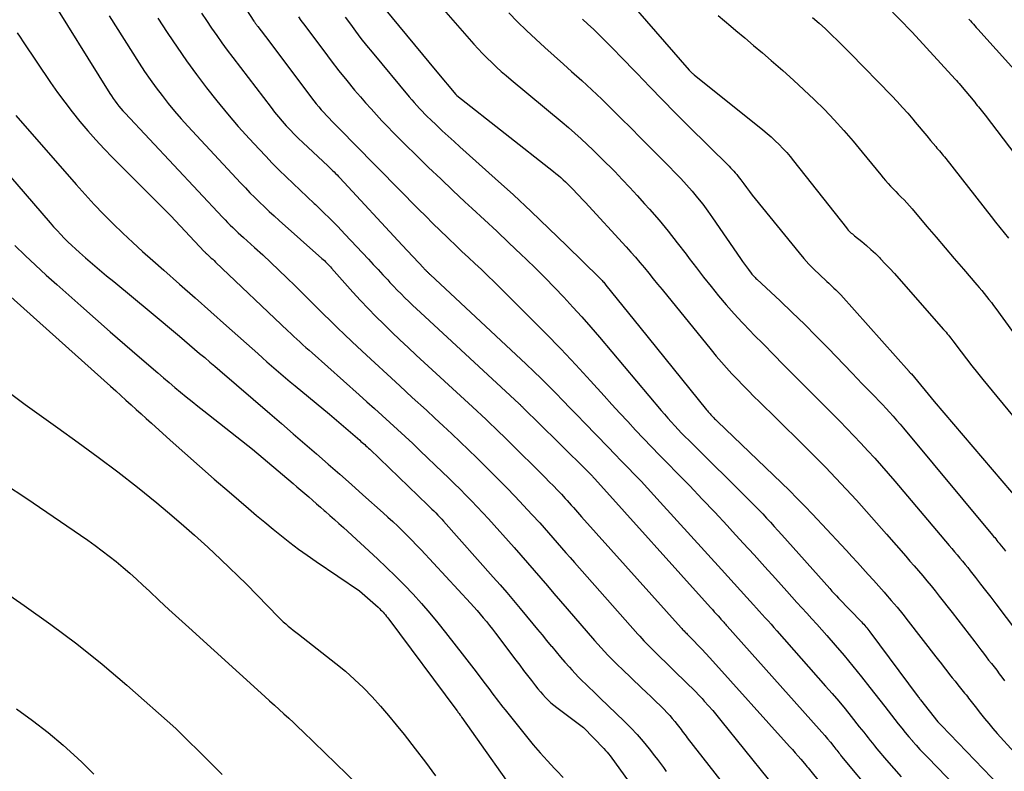
# Model space of a CAD drawing. Units: inches. Extents: x 2609451 to 2612443, y 1504518 to 1507384.
# Drawn here: x 2609578 to 2609698, y 1505501 to 1505593 of the extents above; entities that cross this region are included whole.
import ezdxf

# ---------------------------------------------------------------- set-up
doc = ezdxf.new("R2010")
doc.units = ezdxf.units.IN
doc.header["$MEASUREMENT"] = 0
doc.layers.add('Tile_2735_03_NW_contour_2ft', color=254, linetype='Continuous')

msp = doc.modelspace()

# ---------------------------------------------------------------- linework, layer by layer
at = {"layer": 'Tile_2735_03_NW_contour_2ft'}
for points in [[(2609597.03, 1505607.86, 8066), (2609606.9, 1505592.61, 8066), (2609606.96, 1505592.53, 8066), (2609607.01, 1505592.44, 8066), (2609607.07, 1505592.36, 8066), (2609607.12, 1505592.28, 8066), (2609607.18, 1505592.2, 8066), (2609607.24, 1505592.11, 8066), (2609607.3, 1505592.03, 8066), (2609607.36, 1505591.95, 8066), (2609608.7, 1505590.19, 8066), (2609613.91, 1505583.28, 8066), (2609614.19, 1505582.91, 8066), (2609614.49, 1505582.54, 8066), (2609614.79, 1505582.17, 8066), (2609615.1, 1505581.82, 8066), (2609615.41, 1505581.47, 8066), (2609615.73, 1505581.12, 8066), (2609616.05, 1505580.78, 8066), (2609616.38, 1505580.44, 8066), (2609617.84, 1505578.96, 8066), (2609618.91, 1505577.88, 8066), (2609619.97, 1505576.81, 8066), (2609621.03, 1505575.73, 8066), (2609622.09, 1505574.65, 8066), (2609626.96, 1505569.71, 8066), (2609627.83, 1505568.84, 8066), (2609628.7, 1505567.97, 8066), (2609629.58, 1505567.11, 8066), (2609630.46, 1505566.25, 8066), (2609630.68, 1505566.04, 8066), (2609631.46, 1505565.3, 8066), (2609632.24, 1505564.55, 8066), (2609633.03, 1505563.81, 8066), (2609633.82, 1505563.08, 8066), (2609634.6, 1505562.34, 8066), (2609635.39, 1505561.59, 8066), (2609636.16, 1505560.84, 8066), (2609636.93, 1505560.09, 8066), (2609640.56, 1505556.48, 8066), (2609642.43, 1505554.59, 8066), (2609644.28, 1505552.68, 8066), (2609646.09, 1505550.75, 8066), (2609647.89, 1505548.79, 8066), (2609649.56, 1505546.94, 8066), (2609650.51, 1505545.9, 8066), (2609651.47, 1505544.86, 8066), (2609652.43, 1505543.82, 8066), (2609653.39, 1505542.79, 8066), (2609654.36, 1505541.76, 8066), (2609655.34, 1505540.74, 8066), (2609656.32, 1505539.72, 8066), (2609657.31, 1505538.71, 8066), (2609658.43, 1505537.57, 8066), (2609659.98, 1505535.99, 8066), (2609661.51, 1505534.39, 8066), (2609663.03, 1505532.78, 8066), (2609664.53, 1505531.16, 8066), (2609665.2, 1505530.43, 8066), (2609666.51, 1505529, 8066), (2609667.82, 1505527.57, 8066), (2609669.12, 1505526.13, 8066), (2609670.42, 1505524.69, 8066), (2609671.79, 1505523.15, 8066), (2609672.4, 1505522.48, 8066), (2609673.01, 1505521.8, 8066), (2609673.63, 1505521.13, 8066), (2609674.25, 1505520.47, 8066), (2609674.86, 1505519.8, 8066), (2609675.47, 1505519.13, 8066), (2609676.08, 1505518.45, 8066), (2609676.68, 1505517.77, 8066), (2609677.69, 1505516.6, 8066), (2609678.78, 1505515.33, 8066), (2609679.85, 1505514.04, 8066), (2609680.91, 1505512.74, 8066), (2609681.94, 1505511.42, 8066), (2609683.74, 1505509.1, 8066), (2609684.15, 1505508.57, 8066), (2609684.56, 1505508.04, 8066), (2609684.98, 1505507.51, 8066), (2609685.39, 1505506.98, 8066), (2609685.8, 1505506.46, 8066), (2609686.23, 1505505.94, 8066), (2609686.66, 1505505.43, 8066), (2609687.1, 1505504.92, 8066), (2609687.11, 1505504.9, 8066), (2609687.57, 1505504.4, 8066), (2609688.03, 1505503.89, 8066), (2609688.5, 1505503.39, 8066), (2609688.97, 1505502.9, 8066), (2609694.68, 1505497.02, 8066)], [(2609581.51, 1505596.41, 8074), (2609589.35, 1505583.81, 8074), (2609589.55, 1505583.49, 8074), (2609589.76, 1505583.17, 8074), (2609589.99, 1505582.86, 8074), (2609590.22, 1505582.56, 8074), (2609590.45, 1505582.26, 8074), (2609590.69, 1505581.96, 8074), (2609590.95, 1505581.68, 8074), (2609591.2, 1505581.39, 8074), (2609603.07, 1505568.72, 8074), (2609603.38, 1505568.4, 8074), (2609603.69, 1505568.07, 8074), (2609604, 1505567.76, 8074), (2609604.32, 1505567.45, 8074), (2609604.65, 1505567.14, 8074), (2609604.97, 1505566.83, 8074), (2609605.3, 1505566.53, 8074), (2609605.63, 1505566.23, 8074), (2609606.98, 1505565.02, 8074), (2609607.98, 1505564.12, 8074), (2609608.97, 1505563.2, 8074), (2609609.95, 1505562.27, 8074), (2609610.92, 1505561.34, 8074), (2609611.92, 1505560.37, 8074), (2609612.78, 1505559.52, 8074), (2609613.64, 1505558.67, 8074), (2609614.5, 1505557.81, 8074), (2609615.35, 1505556.96, 8074), (2609616.21, 1505556.1, 8074), (2609617.07, 1505555.25, 8074), (2609617.94, 1505554.42, 8074), (2609618.82, 1505553.59, 8074), (2609620.09, 1505552.41, 8074), (2609621.61, 1505550.99, 8074), (2609623.13, 1505549.58, 8074), (2609624.66, 1505548.17, 8074), (2609626.19, 1505546.77, 8074), (2609627.9, 1505545.21, 8074), (2609628.94, 1505544.25, 8074), (2609629.97, 1505543.29, 8074), (2609630.99, 1505542.32, 8074), (2609632.02, 1505541.35, 8074), (2609633.03, 1505540.38, 8074), (2609634.04, 1505539.4, 8074), (2609635.05, 1505538.41, 8074), (2609636.05, 1505537.42, 8074), (2609636.61, 1505536.85, 8074), (2609637.67, 1505535.78, 8074), (2609638.71, 1505534.7, 8074), (2609639.74, 1505533.61, 8074), (2609640.76, 1505532.5, 8074), (2609641.71, 1505531.47, 8074), (2609642.24, 1505530.87, 8074), (2609642.78, 1505530.27, 8074), (2609643.31, 1505529.67, 8074), (2609643.83, 1505529.07, 8074), (2609644.36, 1505528.46, 8074), (2609644.88, 1505527.85, 8074), (2609645.41, 1505527.25, 8074), (2609645.94, 1505526.65, 8074), (2609653.65, 1505517.93, 8074), (2609653.9, 1505517.66, 8074), (2609654.14, 1505517.39, 8074), (2609654.4, 1505517.12, 8074), (2609654.65, 1505516.85, 8074), (2609654.91, 1505516.59, 8074), (2609655.17, 1505516.33, 8074), (2609655.43, 1505516.07, 8074), (2609655.69, 1505515.81, 8074), (2609659.89, 1505511.73, 8074), (2609660.29, 1505511.33, 8074), (2609660.7, 1505510.92, 8074), (2609661.09, 1505510.51, 8074), (2609661.48, 1505510.09, 8074), (2609661.76, 1505509.78, 8074), (2609662.28, 1505509.2, 8074), (2609662.8, 1505508.61, 8074), (2609663.3, 1505508.02, 8074), (2609663.79, 1505507.41, 8074), (2609669.54, 1505500.26, 8074)], [(2609627.72, 1505596.67, 8058), (2609633.69, 1505589.82, 8058), (2609634.22, 1505589.23, 8058), (2609634.76, 1505588.66, 8058), (2609635.31, 1505588.1, 8058), (2609635.87, 1505587.55, 8058), (2609636.45, 1505587.02, 8058), (2609637.03, 1505586.49, 8058), (2609637.63, 1505585.97, 8058), (2609638.23, 1505585.47, 8058), (2609644.45, 1505580.29, 8058), (2609645.23, 1505579.63, 8058), (2609645.99, 1505578.96, 8058), (2609646.75, 1505578.28, 8058), (2609647.49, 1505577.58, 8058), (2609648.23, 1505576.88, 8058), (2609648.96, 1505576.16, 8058), (2609649.68, 1505575.44, 8058), (2609650.4, 1505574.72, 8058), (2609650.84, 1505574.27, 8058), (2609651.77, 1505573.31, 8058), (2609652.69, 1505572.34, 8058), (2609653.59, 1505571.36, 8058), (2609654.48, 1505570.37, 8058), (2609655.09, 1505569.69, 8058), (2609656.24, 1505568.35, 8058), (2609657.37, 1505567, 8058), (2609658.47, 1505565.61, 8058), (2609659.54, 1505564.21, 8058), (2609659.92, 1505563.7, 8058), (2609660.79, 1505562.54, 8058), (2609661.68, 1505561.4, 8058), (2609662.58, 1505560.27, 8058), (2609663.49, 1505559.14, 8058), (2609664.43, 1505558.04, 8058), (2609665.39, 1505556.96, 8058), (2609666.37, 1505555.89, 8058), (2609667.37, 1505554.85, 8058), (2609667.77, 1505554.44, 8058), (2609668.99, 1505553.21, 8058), (2609670.2, 1505551.98, 8058), (2609671.42, 1505550.74, 8058), (2609672.64, 1505549.51, 8058), (2609672.7, 1505549.45, 8058), (2609673.92, 1505548.23, 8058), (2609675.14, 1505547, 8058), (2609676.36, 1505545.78, 8058), (2609677.57, 1505544.55, 8058), (2609678.26, 1505543.87, 8058), (2609679.13, 1505542.98, 8058), (2609679.99, 1505542.09, 8058), (2609680.84, 1505541.18, 8058), (2609681.69, 1505540.27, 8058), (2609682.52, 1505539.35, 8058), (2609683.35, 1505538.43, 8058), (2609684.17, 1505537.49, 8058), (2609684.97, 1505536.55, 8058), (2609691.6, 1505528.73, 8058), (2609691.92, 1505528.34, 8058), (2609692.24, 1505527.96, 8058), (2609692.56, 1505527.58, 8058), (2609692.89, 1505527.19, 8058), (2609693.21, 1505526.81, 8058), (2609693.52, 1505526.42, 8058), (2609693.84, 1505526.03, 8058), (2609694.15, 1505525.64, 8058), (2609694.78, 1505524.83, 8058), (2609695.41, 1505524.03, 8058), (2609696.02, 1505523.23, 8058), (2609696.64, 1505522.42, 8058), (2609697.25, 1505521.61, 8058), (2609699.77, 1505518.27, 8058)], [(2609682.33, 1505596.16, 8046), (2609687.06, 1505591.27, 8046), (2609692.31, 1505585.54, 8046), (2609692.47, 1505585.36, 8046), (2609692.63, 1505585.18, 8046), (2609692.79, 1505584.99, 8046), (2609692.95, 1505584.81, 8046), (2609694.69, 1505582.74, 8046), (2609694.85, 1505582.55, 8046), (2609695.01, 1505582.35, 8046), (2609695.17, 1505582.15, 8046), (2609695.33, 1505581.95, 8046), (2609695.49, 1505581.75, 8046), (2609695.64, 1505581.55, 8046), (2609695.8, 1505581.35, 8046), (2609695.95, 1505581.14, 8046), (2609703.31, 1505571.5, 8046)], [(2609652.81, 1505594.79, 8052), (2609659.91, 1505586.63, 8052), (2609659.95, 1505586.58, 8052), (2609659.99, 1505586.54, 8052), (2609660.03, 1505586.5, 8052), (2609660.07, 1505586.46, 8052), (2609660.12, 1505586.42, 8052), (2609660.16, 1505586.38, 8052), (2609660.2, 1505586.34, 8052), (2609660.25, 1505586.3, 8052), (2609660.28, 1505586.27, 8052), (2609660.34, 1505586.22, 8052), (2609660.41, 1505586.17, 8052), (2609660.47, 1505586.12, 8052), (2609660.53, 1505586.07, 8052), (2609668.9, 1505579.36, 8052), (2609669.42, 1505578.93, 8052), (2609669.92, 1505578.5, 8052), (2609670.4, 1505578.04, 8052), (2609670.88, 1505577.58, 8052), (2609671.34, 1505577.1, 8052), (2609671.79, 1505576.61, 8052), (2609672.22, 1505576.1, 8052), (2609672.64, 1505575.58, 8052), (2609679.06, 1505567.43, 8052), (2609679.17, 1505567.29, 8052), (2609679.29, 1505567.16, 8052), (2609679.41, 1505567.03, 8052), (2609679.53, 1505566.91, 8052), (2609679.66, 1505566.79, 8052), (2609679.79, 1505566.68, 8052), (2609679.93, 1505566.56, 8052), (2609680.06, 1505566.45, 8052), (2609680.94, 1505565.75, 8052), (2609681.51, 1505565.28, 8052), (2609682.06, 1505564.8, 8052), (2609682.6, 1505564.29, 8052), (2609683.12, 1505563.77, 8052), (2609683.23, 1505563.66, 8052), (2609683.8, 1505563.06, 8052), (2609684.36, 1505562.47, 8052), (2609684.91, 1505561.86, 8052), (2609685.45, 1505561.25, 8052), (2609690.91, 1505555.05, 8052), (2609691.06, 1505554.88, 8052), (2609691.2, 1505554.7, 8052), (2609691.35, 1505554.53, 8052), (2609691.49, 1505554.35, 8052), (2609691.63, 1505554.18, 8052), (2609691.77, 1505554, 8052), (2609691.91, 1505553.82, 8052), (2609692.04, 1505553.64, 8052), (2609693.05, 1505552.3, 8052), (2609693.7, 1505551.45, 8052), (2609694.35, 1505550.61, 8052), (2609695.02, 1505549.78, 8052), (2609695.69, 1505548.95, 8052), (2609704.62, 1505538.09, 8052)], [(2609589.25, 1505593.24, 8072), (2609592.92, 1505587.5, 8072), (2609593.59, 1505586.49, 8072), (2609594.27, 1505585.49, 8072), (2609594.98, 1505584.5, 8072), (2609595.71, 1505583.53, 8072), (2609596.47, 1505582.58, 8072), (2609597.24, 1505581.64, 8072), (2609598.03, 1505580.72, 8072), (2609598.85, 1505579.82, 8072), (2609605.3, 1505572.87, 8072), (2609605.86, 1505572.28, 8072), (2609606.42, 1505571.69, 8072), (2609607, 1505571.12, 8072), (2609607.58, 1505570.55, 8072), (2609608.17, 1505569.99, 8072), (2609608.77, 1505569.43, 8072), (2609609.37, 1505568.88, 8072), (2609609.97, 1505568.34, 8072), (2609615.18, 1505563.71, 8072), (2609615.33, 1505563.57, 8072), (2609615.48, 1505563.43, 8072), (2609615.63, 1505563.28, 8072), (2609615.78, 1505563.14, 8072), (2609615.92, 1505562.98, 8072), (2609616.07, 1505562.83, 8072), (2609616.21, 1505562.68, 8072), (2609616.35, 1505562.52, 8072), (2609618.95, 1505559.6, 8072), (2609619.87, 1505558.59, 8072), (2609620.8, 1505557.6, 8072), (2609621.75, 1505556.63, 8072), (2609622.71, 1505555.67, 8072), (2609623.69, 1505554.73, 8072), (2609624.68, 1505553.79, 8072), (2609625.67, 1505552.86, 8072), (2609626.67, 1505551.93, 8072), (2609633.54, 1505545.61, 8072), (2609634.09, 1505545.1, 8072), (2609634.63, 1505544.59, 8072), (2609635.18, 1505544.08, 8072), (2609635.72, 1505543.56, 8072), (2609636.26, 1505543.05, 8072), (2609636.79, 1505542.53, 8072), (2609637.33, 1505542, 8072), (2609637.86, 1505541.48, 8072), (2609642.38, 1505537, 8072), (2609642.88, 1505536.5, 8072), (2609643.38, 1505535.99, 8072), (2609643.86, 1505535.48, 8072), (2609644.35, 1505534.96, 8072), (2609644.8, 1505534.47, 8072), (2609645.06, 1505534.19, 8072), (2609645.31, 1505533.91, 8072), (2609645.56, 1505533.63, 8072), (2609645.81, 1505533.35, 8072), (2609646.05, 1505533.06, 8072), (2609646.3, 1505532.78, 8072), (2609646.55, 1505532.5, 8072), (2609646.8, 1505532.22, 8072), (2609658.93, 1505518.71, 8072), (2609659.02, 1505518.61, 8072), (2609659.11, 1505518.51, 8072), (2609659.2, 1505518.42, 8072), (2609659.29, 1505518.32, 8072), (2609659.39, 1505518.22, 8072), (2609659.48, 1505518.13, 8072), (2609659.57, 1505518.03, 8072), (2609659.66, 1505517.94, 8072), (2609660.47, 1505517.11, 8072), (2609660.97, 1505516.6, 8072), (2609661.46, 1505516.08, 8072), (2609661.94, 1505515.56, 8072), (2609662.42, 1505515.03, 8072), (2609672.15, 1505504.25, 8072), (2609672.49, 1505503.86, 8072), (2609672.84, 1505503.47, 8072), (2609673.18, 1505503.08, 8072), (2609673.51, 1505502.68, 8072), (2609674.16, 1505501.92, 8072), (2609674.25, 1505501.8, 8072), (2609674.32, 1505501.72, 8072), (2609674.39, 1505501.62, 8072), (2609680.75, 1505493.75, 8072)], [(2609600.53, 1505593.58, 8068), (2609601.13, 1505592.67, 8068), (2609601.75, 1505591.75, 8068), (2609602.37, 1505590.85, 8068), (2609603.01, 1505589.95, 8068), (2609603.66, 1505589.07, 8068), (2609604.32, 1505588.19, 8068), (2609608.98, 1505582.08, 8068), (2609609.42, 1505581.51, 8068), (2609609.88, 1505580.95, 8068), (2609610.34, 1505580.41, 8068), (2609610.82, 1505579.87, 8068), (2609611.31, 1505579.35, 8068), (2609611.81, 1505578.83, 8068), (2609612.33, 1505578.32, 8068), (2609612.84, 1505577.83, 8068), (2609615.93, 1505574.94, 8068), (2609616.12, 1505574.76, 8068), (2609616.3, 1505574.59, 8068), (2609616.48, 1505574.41, 8068), (2609616.66, 1505574.23, 8068), (2609616.84, 1505574.05, 8068), (2609617.02, 1505573.87, 8068), (2609617.19, 1505573.69, 8068), (2609617.37, 1505573.51, 8068), (2609624.95, 1505565.32, 8068), (2609627.58, 1505562.5, 8068), (2609627.65, 1505562.43, 8068), (2609627.71, 1505562.36, 8068), (2609627.78, 1505562.29, 8068), (2609627.85, 1505562.22, 8068), (2609627.87, 1505562.21, 8068), (2609627.93, 1505562.15, 8068), (2609627.99, 1505562.09, 8068), (2609628.05, 1505562.03, 8068), (2609628.12, 1505561.97, 8068), (2609628.18, 1505561.92, 8068), (2609628.24, 1505561.86, 8068), (2609628.3, 1505561.8, 8068), (2609628.36, 1505561.74, 8068), (2609640.06, 1505550.81, 8068), (2609640.98, 1505549.94, 8068), (2609641.88, 1505549.06, 8068), (2609642.78, 1505548.18, 8068), (2609643.66, 1505547.28, 8068), (2609644.54, 1505546.38, 8068), (2609645.42, 1505545.47, 8068), (2609646.3, 1505544.57, 8068), (2609647.17, 1505543.66, 8068), (2609650.05, 1505540.69, 8068), (2609650.85, 1505539.86, 8068), (2609651.65, 1505539.03, 8068), (2609652.45, 1505538.21, 8068), (2609653.25, 1505537.38, 8068), (2609654.05, 1505536.55, 8068), (2609654.84, 1505535.71, 8068), (2609655.62, 1505534.87, 8068), (2609656.4, 1505534.02, 8068), (2609663.86, 1505525.8, 8068), (2609664.63, 1505524.95, 8068), (2609665.39, 1505524.1, 8068), (2609666.16, 1505523.26, 8068), (2609666.93, 1505522.41, 8068), (2609667.74, 1505521.5, 8068), (2609668.1, 1505521.11, 8068), (2609668.46, 1505520.71, 8068), (2609668.81, 1505520.32, 8068), (2609669.17, 1505519.93, 8068), (2609669.53, 1505519.53, 8068), (2609669.89, 1505519.14, 8068), (2609670.24, 1505518.74, 8068), (2609670.59, 1505518.34, 8068), (2609676.54, 1505511.6, 8068), (2609677.34, 1505510.68, 8068), (2609678.13, 1505509.76, 8068), (2609678.9, 1505508.82, 8068), (2609679.66, 1505507.88, 8068), (2609680.64, 1505506.65, 8068), (2609680.9, 1505506.32, 8068), (2609681.17, 1505505.98, 8068), (2609681.43, 1505505.64, 8068), (2609681.7, 1505505.3, 8068), (2609681.96, 1505504.97, 8068), (2609682.23, 1505504.63, 8068), (2609682.5, 1505504.3, 8068), (2609682.78, 1505503.97, 8068), (2609683.97, 1505502.58, 8068), (2609684.85, 1505501.56, 8068), (2609685.73, 1505500.55, 8068)], [(2609622.75, 1505594.2, 8060), (2609629.16, 1505586.43, 8060), (2609631.5, 1505583.67, 8060), (2609631.61, 1505583.56, 8060), (2609643.38, 1505574.3, 8060), (2609643.68, 1505574.06, 8060), (2609643.98, 1505573.81, 8060), (2609644.27, 1505573.55, 8060), (2609644.56, 1505573.29, 8060), (2609644.85, 1505573.02, 8060), (2609645.13, 1505572.76, 8060), (2609645.4, 1505572.48, 8060), (2609645.68, 1505572.2, 8060), (2609645.85, 1505572.03, 8060), (2609646.2, 1505571.66, 8060), (2609646.55, 1505571.29, 8060), (2609646.9, 1505570.92, 8060), (2609647.25, 1505570.54, 8060), (2609652.24, 1505565.11, 8060), (2609652.81, 1505564.48, 8060), (2609653.37, 1505563.85, 8060), (2609653.92, 1505563.2, 8060), (2609654.46, 1505562.55, 8060), (2609655, 1505561.89, 8060), (2609655.53, 1505561.23, 8060), (2609656.07, 1505560.57, 8060), (2609656.61, 1505559.92, 8060), (2609662.6, 1505552.55, 8060), (2609663.22, 1505551.81, 8060), (2609663.84, 1505551.08, 8060), (2609664.48, 1505550.36, 8060), (2609665.13, 1505549.65, 8060), (2609665.79, 1505548.95, 8060), (2609666.45, 1505548.25, 8060), (2609667.13, 1505547.57, 8060), (2609667.81, 1505546.89, 8060), (2609668.5, 1505546.22, 8060), (2609669.18, 1505545.54, 8060), (2609669.87, 1505544.87, 8060), (2609670.56, 1505544.19, 8060), (2609673.93, 1505540.88, 8060), (2609675.23, 1505539.58, 8060), (2609676.52, 1505538.27, 8060), (2609677.79, 1505536.94, 8060), (2609679.05, 1505535.6, 8060), (2609680.3, 1505534.24, 8060), (2609681.53, 1505532.88, 8060), (2609682.75, 1505531.5, 8060), (2609683.96, 1505530.12, 8060), (2609686.29, 1505527.43, 8060), (2609686.81, 1505526.83, 8060), (2609687.33, 1505526.23, 8060), (2609687.85, 1505525.63, 8060), (2609688.36, 1505525.03, 8060), (2609688.87, 1505524.42, 8060), (2609689.38, 1505523.81, 8060), (2609689.88, 1505523.19, 8060), (2609690.37, 1505522.57, 8060), (2609691.95, 1505520.55, 8060), (2609692.64, 1505519.66, 8060), (2609693.33, 1505518.77, 8060), (2609694.02, 1505517.87, 8060), (2609694.7, 1505516.98, 8060), (2609695.43, 1505516.02, 8060), (2609695.75, 1505515.6, 8060), (2609696.07, 1505515.18, 8060), (2609696.39, 1505514.77, 8060), (2609696.72, 1505514.35, 8060), (2609697.05, 1505513.94, 8060), (2609697.37, 1505513.52, 8060), (2609697.68, 1505513.1, 8060), (2609698, 1505512.68, 8060), (2609698.31, 1505512.25, 8060)], [(2609637.93, 1505593.6, 8056), (2609639.01, 1505592.52, 8056), (2609640.11, 1505591.47, 8056), (2609641.23, 1505590.43, 8056), (2609642.35, 1505589.39, 8056), (2609643.49, 1505588.37, 8056), (2609644.62, 1505587.35, 8056), (2609645.6, 1505586.48, 8056), (2609646.84, 1505585.37, 8056), (2609648.06, 1505584.24, 8056), (2609649.26, 1505583.09, 8056), (2609650.45, 1505581.93, 8056), (2609651.63, 1505580.76, 8056), (2609652.8, 1505579.59, 8056), (2609653.98, 1505578.41, 8056), (2609655.15, 1505577.23, 8056), (2609657.46, 1505574.91, 8056), (2609658.18, 1505574.17, 8056), (2609658.88, 1505573.42, 8056), (2609659.58, 1505572.66, 8056), (2609660.26, 1505571.89, 8056), (2609660.92, 1505571.1, 8056), (2609661.56, 1505570.29, 8056), (2609662.18, 1505569.47, 8056), (2609662.77, 1505568.63, 8056), (2609666.17, 1505563.67, 8056), (2609666.4, 1505563.34, 8056), (2609666.64, 1505563, 8056), (2609666.88, 1505562.67, 8056), (2609667.13, 1505562.35, 8056), (2609667.48, 1505561.89, 8056), (2609667.55, 1505561.79, 8056), (2609667.63, 1505561.7, 8056), (2609667.71, 1505561.61, 8056), (2609667.8, 1505561.52, 8056), (2609667.88, 1505561.44, 8056), (2609667.97, 1505561.36, 8056), (2609668.05, 1505561.27, 8056), (2609668.14, 1505561.19, 8056), (2609670.98, 1505558.54, 8056), (2609672.47, 1505557.12, 8056), (2609673.95, 1505555.69, 8056), (2609675.4, 1505554.23, 8056), (2609676.84, 1505552.76, 8056), (2609679.77, 1505549.72, 8056), (2609680.38, 1505549.08, 8056), (2609681, 1505548.44, 8056), (2609681.61, 1505547.81, 8056), (2609682.23, 1505547.17, 8056), (2609682.57, 1505546.82, 8056), (2609683.01, 1505546.36, 8056), (2609683.45, 1505545.9, 8056), (2609683.89, 1505545.43, 8056), (2609684.33, 1505544.95, 8056), (2609684.76, 1505544.48, 8056), (2609685.18, 1505544, 8056), (2609685.6, 1505543.51, 8056), (2609686.01, 1505543.02, 8056), (2609696.86, 1505530, 8056), (2609696.99, 1505529.84, 8056), (2609697.13, 1505529.68, 8056), (2609697.26, 1505529.52, 8056), (2609697.4, 1505529.35, 8056), (2609697.53, 1505529.19, 8056), (2609697.67, 1505529.03, 8056), (2609697.8, 1505528.86, 8056), (2609697.93, 1505528.7, 8056), (2609698.2, 1505528.36, 8056), (2609698.46, 1505528.02, 8056)], [(2609663.45, 1505593.29, 8050), (2609664.21, 1505592.64, 8050), (2609664.97, 1505591.99, 8050), (2609665.6, 1505591.47, 8050), (2609666.68, 1505590.57, 8050), (2609667.76, 1505589.66, 8050), (2609668.83, 1505588.74, 8050), (2609669.89, 1505587.82, 8050), (2609671.33, 1505586.58, 8050), (2609672.62, 1505585.42, 8050), (2609673.9, 1505584.25, 8050), (2609675.15, 1505583.05, 8050), (2609676.38, 1505581.83, 8050), (2609677.57, 1505580.57, 8050), (2609678.75, 1505579.3, 8050), (2609679.88, 1505577.99, 8050), (2609680.99, 1505576.66, 8050), (2609683.26, 1505573.87, 8050), (2609683.55, 1505573.52, 8050), (2609683.84, 1505573.18, 8050), (2609684.14, 1505572.84, 8050), (2609684.45, 1505572.51, 8050), (2609684.76, 1505572.19, 8050), (2609685.07, 1505571.86, 8050), (2609685.38, 1505571.54, 8050), (2609685.7, 1505571.22, 8050), (2609685.75, 1505571.17, 8050), (2609686.09, 1505570.82, 8050), (2609686.43, 1505570.47, 8050), (2609686.75, 1505570.11, 8050), (2609687.07, 1505569.74, 8050), (2609688.88, 1505567.6, 8050), (2609689.99, 1505566.3, 8050), (2609691.1, 1505564.99, 8050), (2609692.21, 1505563.69, 8050), (2609693.33, 1505562.39, 8050), (2609694.95, 1505560.5, 8050), (2609695.25, 1505560.15, 8050), (2609695.55, 1505559.79, 8050), (2609695.85, 1505559.43, 8050), (2609696.14, 1505559.06, 8050), (2609696.43, 1505558.69, 8050), (2609696.72, 1505558.32, 8050), (2609697, 1505557.95, 8050), (2609697.27, 1505557.58, 8050), (2609699.3, 1505554.8, 8050)], [(2609595.19, 1505592.95, 8070), (2609596.34, 1505591.21, 8070), (2609596.4, 1505591.11, 8070), (2609597.54, 1505589.43, 8070), (2609598.7, 1505587.76, 8070), (2609599.9, 1505586.12, 8070), (2609601.12, 1505584.49, 8070), (2609602.38, 1505582.89, 8070), (2609603.67, 1505581.32, 8070), (2609605, 1505579.78, 8070), (2609606.35, 1505578.27, 8070), (2609607.52, 1505577, 8070), (2609608.33, 1505576.14, 8070), (2609609.14, 1505575.29, 8070), (2609609.98, 1505574.46, 8070), (2609610.83, 1505573.64, 8070), (2609611.68, 1505572.83, 8070), (2609612.54, 1505572.01, 8070), (2609613.39, 1505571.2, 8070), (2609614.25, 1505570.39, 8070), (2609614.39, 1505570.26, 8070), (2609615.3, 1505569.37, 8070), (2609616.21, 1505568.48, 8070), (2609617.1, 1505567.57, 8070), (2609617.98, 1505566.64, 8070), (2609620.85, 1505563.59, 8070), (2609621.43, 1505562.97, 8070), (2609622.02, 1505562.34, 8070), (2609622.6, 1505561.71, 8070), (2609623.19, 1505561.08, 8070), (2609623.47, 1505560.78, 8070), (2609623.91, 1505560.3, 8070), (2609624.36, 1505559.83, 8070), (2609624.82, 1505559.37, 8070), (2609625.28, 1505558.91, 8070), (2609625.75, 1505558.46, 8070), (2609626.22, 1505558, 8070), (2609626.69, 1505557.56, 8070), (2609627.17, 1505557.11, 8070), (2609639.19, 1505546, 8070), (2609639.25, 1505545.94, 8070), (2609639.31, 1505545.89, 8070), (2609639.37, 1505545.83, 8070), (2609639.43, 1505545.77, 8070), (2609639.49, 1505545.72, 8070), (2609639.55, 1505545.66, 8070), (2609639.61, 1505545.6, 8070), (2609639.67, 1505545.54, 8070), (2609643.97, 1505541.32, 8070), (2609647.81, 1505537.5, 8070), (2609647.89, 1505537.42, 8070), (2609647.97, 1505537.34, 8070), (2609648.04, 1505537.26, 8070), (2609648.12, 1505537.17, 8070), (2609648.2, 1505537.09, 8070), (2609648.28, 1505537.01, 8070), (2609648.35, 1505536.93, 8070), (2609648.43, 1505536.84, 8070), (2609662.51, 1505521.17, 8070), (2609662.74, 1505520.91, 8070), (2609662.97, 1505520.65, 8070), (2609663.2, 1505520.39, 8070), (2609663.44, 1505520.14, 8070), (2609663.68, 1505519.86, 8070), (2609663.79, 1505519.74, 8070), (2609663.9, 1505519.62, 8070), (2609664.01, 1505519.5, 8070), (2609664.12, 1505519.39, 8070), (2609664.23, 1505519.27, 8070), (2609664.33, 1505519.15, 8070), (2609664.44, 1505519.03, 8070), (2609664.55, 1505518.91, 8070), (2609675.74, 1505506.37, 8070), (2609676.09, 1505505.97, 8070), (2609676.43, 1505505.57, 8070), (2609676.78, 1505505.16, 8070), (2609677.11, 1505504.75, 8070), (2609677.54, 1505504.22, 8070), (2609677.66, 1505504.07, 8070), (2609677.78, 1505503.92, 8070), (2609677.9, 1505503.78, 8070), (2609678.01, 1505503.63, 8070), (2609678.13, 1505503.48, 8070), (2609678.25, 1505503.33, 8070), (2609678.36, 1505503.18, 8070), (2609678.48, 1505503.04, 8070), (2609682.39, 1505498.29, 8070)], [(2609612.31, 1505593.12, 8064), (2609612.63, 1505592.7, 8064), (2609612.94, 1505592.28, 8064), (2609615.4, 1505588.97, 8064), (2609616.32, 1505587.76, 8064), (2609617.25, 1505586.56, 8064), (2609618.2, 1505585.38, 8064), (2609619.17, 1505584.21, 8064), (2609619.87, 1505583.4, 8064), (2609620.51, 1505582.65, 8064), (2609621.16, 1505581.92, 8064), (2609621.82, 1505581.19, 8064), (2609622.48, 1505580.47, 8064), (2609623.16, 1505579.76, 8064), (2609623.85, 1505579.05, 8064), (2609624.54, 1505578.35, 8064), (2609625.24, 1505577.66, 8064), (2609626.73, 1505576.2, 8064), (2609628.18, 1505574.78, 8064), (2609629.65, 1505573.38, 8064), (2609631.12, 1505571.98, 8064), (2609632.6, 1505570.6, 8064), (2609633.48, 1505569.79, 8064), (2609634.98, 1505568.39, 8064), (2609636.47, 1505567, 8064), (2609637.96, 1505565.59, 8064), (2609639.45, 1505564.18, 8064), (2609640.05, 1505563.62, 8064), (2609641.22, 1505562.48, 8064), (2609642.38, 1505561.33, 8064), (2609643.52, 1505560.16, 8064), (2609644.65, 1505558.98, 8064), (2609645.76, 1505557.78, 8064), (2609646.86, 1505556.57, 8064), (2609647.93, 1505555.34, 8064), (2609649, 1505554.09, 8064), (2609656.51, 1505545.19, 8064), (2609656.92, 1505544.72, 8064), (2609657.32, 1505544.25, 8064), (2609657.74, 1505543.78, 8064), (2609658.15, 1505543.32, 8064), (2609658.57, 1505542.87, 8064), (2609659, 1505542.42, 8064), (2609659.43, 1505541.98, 8064), (2609659.87, 1505541.54, 8064), (2609667.43, 1505534.04, 8064), (2609667.91, 1505533.55, 8064), (2609668.4, 1505533.06, 8064), (2609668.87, 1505532.57, 8064), (2609669.34, 1505532.07, 8064), (2609669.81, 1505531.57, 8064), (2609670.27, 1505531.06, 8064), (2609670.73, 1505530.55, 8064), (2609671.19, 1505530.04, 8064), (2609677.04, 1505523.48, 8064), (2609677.3, 1505523.18, 8064), (2609677.57, 1505522.89, 8064), (2609677.84, 1505522.6, 8064), (2609678.11, 1505522.32, 8064), (2609680.9, 1505519.42, 8064), (2609681.04, 1505519.27, 8064), (2609681.17, 1505519.13, 8064), (2609681.3, 1505518.98, 8064), (2609681.44, 1505518.83, 8064), (2609681.56, 1505518.68, 8064), (2609681.69, 1505518.53, 8064), (2609681.81, 1505518.37, 8064), (2609681.93, 1505518.21, 8064), (2609687.81, 1505510.29, 8064), (2609687.88, 1505510.19, 8064), (2609687.96, 1505510.1, 8064), (2609688.03, 1505510, 8064), (2609688.1, 1505509.91, 8064), (2609690.22, 1505507.23, 8064), (2609690.28, 1505507.16, 8064), (2609690.66, 1505506.79, 8064), (2609697.74, 1505499.41, 8064)], [(2609618.02, 1505593.11, 8062), (2609618.65, 1505592.24, 8062), (2609619.29, 1505591.37, 8062), (2609619.94, 1505590.51, 8062), (2609620.61, 1505589.66, 8062), (2609621.3, 1505588.82, 8062), (2609625.81, 1505583.4, 8062), (2609626.12, 1505583.03, 8062), (2609626.43, 1505582.68, 8062), (2609626.74, 1505582.32, 8062), (2609627.06, 1505581.97, 8062), (2609627.38, 1505581.62, 8062), (2609627.71, 1505581.28, 8062), (2609628.05, 1505580.95, 8062), (2609628.39, 1505580.62, 8062), (2609629.12, 1505579.92, 8062), (2609629.83, 1505579.26, 8062), (2609630.54, 1505578.59, 8062), (2609631.27, 1505577.93, 8062), (2609631.99, 1505577.28, 8062), (2609636.29, 1505573.43, 8062), (2609638.5, 1505571.43, 8062), (2609640.68, 1505569.41, 8062), (2609642.83, 1505567.36, 8062), (2609644.97, 1505565.29, 8062), (2609649, 1505561.33, 8062), (2609649.11, 1505561.23, 8062), (2609649.21, 1505561.12, 8062), (2609649.31, 1505561.01, 8062), (2609649.41, 1505560.9, 8062), (2609649.5, 1505560.79, 8062), (2609649.6, 1505560.68, 8062), (2609649.69, 1505560.56, 8062), (2609649.78, 1505560.45, 8062), (2609653.89, 1505555.32, 8062), (2609662.04, 1505545.24, 8062), (2609662.14, 1505545.12, 8062), (2609662.24, 1505544.99, 8062), (2609662.35, 1505544.87, 8062), (2609662.46, 1505544.75, 8062), (2609662.57, 1505544.63, 8062), (2609662.68, 1505544.51, 8062), (2609662.79, 1505544.4, 8062), (2609662.91, 1505544.28, 8062), (2609663.02, 1505544.17, 8062), (2609663.14, 1505544.06, 8062), (2609663.26, 1505543.95, 8062), (2609663.37, 1505543.84, 8062), (2609671.16, 1505536.36, 8062), (2609672.12, 1505535.42, 8062), (2609673.07, 1505534.47, 8062), (2609674.01, 1505533.51, 8062), (2609674.94, 1505532.53, 8062), (2609678.41, 1505528.82, 8062), (2609679.08, 1505528.1, 8062), (2609679.74, 1505527.38, 8062), (2609680.4, 1505526.66, 8062), (2609681.06, 1505525.94, 8062), (2609681.71, 1505525.21, 8062), (2609682.36, 1505524.49, 8062), (2609683.01, 1505523.76, 8062), (2609683.66, 1505523.02, 8062), (2609683.81, 1505522.85, 8062), (2609684.53, 1505522.03, 8062), (2609685.23, 1505521.2, 8062), (2609685.92, 1505520.35, 8062), (2609686.6, 1505519.5, 8062), (2609689.97, 1505515.16, 8062), (2609690.3, 1505514.74, 8062), (2609690.63, 1505514.31, 8062), (2609690.96, 1505513.88, 8062), (2609691.29, 1505513.46, 8062), (2609691.63, 1505513.03, 8062), (2609691.96, 1505512.61, 8062), (2609692.3, 1505512.18, 8062), (2609692.64, 1505511.77, 8062), (2609693.47, 1505510.74, 8062), (2609693.64, 1505510.54, 8062), (2609693.8, 1505510.34, 8062), (2609693.95, 1505510.14, 8062), (2609694.11, 1505509.93, 8062), (2609694.26, 1505509.72, 8062), (2609694.42, 1505509.52, 8062), (2609694.58, 1505509.31, 8062), (2609694.73, 1505509.11, 8062), (2609695.4, 1505508.26, 8062), (2609695.89, 1505507.63, 8062), (2609696.4, 1505507.02, 8062), (2609696.92, 1505506.42, 8062), (2609697.45, 1505505.82, 8062), (2609701.57, 1505501.29, 8062)], [(2609646.92, 1505592.86, 8054), (2609647.59, 1505592.24, 8054), (2609648.25, 1505591.61, 8054), (2609648.91, 1505590.98, 8054), (2609649.56, 1505590.35, 8054), (2609650.21, 1505589.7, 8054), (2609650.85, 1505589.05, 8054), (2609651.48, 1505588.4, 8054), (2609653.57, 1505586.22, 8054), (2609655.11, 1505584.62, 8054), (2609656.66, 1505583.02, 8054), (2609658.22, 1505581.44, 8054), (2609659.79, 1505579.87, 8054), (2609664.77, 1505574.92, 8054), (2609664.96, 1505574.72, 8054), (2609665.15, 1505574.53, 8054), (2609665.34, 1505574.32, 8054), (2609665.52, 1505574.12, 8054), (2609665.7, 1505573.91, 8054), (2609665.88, 1505573.69, 8054), (2609666.05, 1505573.48, 8054), (2609666.21, 1505573.26, 8054), (2609666.56, 1505572.78, 8054), (2609666.91, 1505572.32, 8054), (2609667.25, 1505571.87, 8054), (2609667.6, 1505571.42, 8054), (2609667.96, 1505570.97, 8054), (2609673.31, 1505564.38, 8054), (2609673.9, 1505563.69, 8054), (2609674.51, 1505563.01, 8054), (2609675.14, 1505562.36, 8054), (2609675.79, 1505561.73, 8054), (2609676.69, 1505560.89, 8054), (2609676.91, 1505560.68, 8054), (2609677.12, 1505560.48, 8054), (2609677.34, 1505560.28, 8054), (2609677.55, 1505560.08, 8054), (2609677.76, 1505559.88, 8054), (2609677.97, 1505559.68, 8054), (2609678.17, 1505559.46, 8054), (2609678.37, 1505559.25, 8054), (2609686.7, 1505549.94, 8054), (2609686.73, 1505549.9, 8054), (2609686.77, 1505549.86, 8054), (2609686.81, 1505549.82, 8054), (2609686.84, 1505549.78, 8054), (2609686.89, 1505549.73, 8054), (2609687, 1505549.62, 8054), (2609689.77, 1505546.26, 8054), (2609701.52, 1505532.45, 8054)], [(2609674.95, 1505593.07, 8048), (2609675.73, 1505592.36, 8048), (2609676.5, 1505591.65, 8048), (2609677.27, 1505590.93, 8048), (2609678.03, 1505590.2, 8048), (2609678.78, 1505589.45, 8048), (2609679.52, 1505588.7, 8048), (2609684.59, 1505583.49, 8048), (2609685.25, 1505582.8, 8048), (2609685.9, 1505582.1, 8048), (2609686.53, 1505581.38, 8048), (2609687.15, 1505580.65, 8048), (2609687.45, 1505580.3, 8048), (2609687.92, 1505579.75, 8048), (2609688.38, 1505579.19, 8048), (2609688.85, 1505578.63, 8048), (2609689.32, 1505578.08, 8048), (2609689.95, 1505577.33, 8048), (2609690.1, 1505577.15, 8048), (2609690.26, 1505576.97, 8048), (2609690.41, 1505576.79, 8048), (2609690.56, 1505576.61, 8048), (2609690.72, 1505576.42, 8048), (2609690.87, 1505576.24, 8048), (2609691.01, 1505576.06, 8048), (2609691.16, 1505575.87, 8048), (2609696.69, 1505568.8, 8048), (2609697.21, 1505568.13, 8048), (2609697.74, 1505567.47, 8048), (2609698.28, 1505566.82, 8048), (2609698.82, 1505566.17, 8048)], [(2609693.99, 1505592.84, 8044), (2609694.17, 1505592.64, 8044), (2609694.35, 1505592.44, 8044), (2609694.53, 1505592.24, 8044), (2609694.71, 1505592.04, 8044), (2609694.89, 1505591.84, 8044), (2609695.07, 1505591.64, 8044), (2609705.52, 1505580.07, 8044)], [(2609578.07, 1505591.2, 8076), (2609578.43, 1505590.64, 8076), (2609578.8, 1505590.08, 8076), (2609582.13, 1505585.14, 8076), (2609582.98, 1505583.92, 8076), (2609583.85, 1505582.72, 8076), (2609584.76, 1505581.54, 8076), (2609585.69, 1505580.39, 8076), (2609586.66, 1505579.26, 8076), (2609587.64, 1505578.15, 8076), (2609588.66, 1505577.06, 8076), (2609589.69, 1505576, 8076), (2609596.78, 1505568.89, 8076), (2609600.84, 1505564.56, 8076), (2609600.89, 1505564.51, 8076), (2609600.95, 1505564.45, 8076), (2609601.01, 1505564.39, 8076), (2609601.06, 1505564.34, 8076), (2609601.12, 1505564.28, 8076), (2609601.18, 1505564.23, 8076), (2609601.23, 1505564.18, 8076), (2609601.29, 1505564.12, 8076), (2609601.53, 1505563.91, 8076), (2609601.7, 1505563.75, 8076), (2609601.88, 1505563.59, 8076), (2609602.05, 1505563.43, 8076), (2609602.22, 1505563.26, 8076), (2609611.05, 1505554.89, 8076), (2609611.41, 1505554.54, 8076), (2609611.77, 1505554.2, 8076), (2609612.14, 1505553.86, 8076), (2609612.5, 1505553.52, 8076), (2609612.87, 1505553.18, 8076), (2609613.24, 1505552.84, 8076), (2609613.61, 1505552.51, 8076), (2609613.98, 1505552.18, 8076), (2609619.72, 1505547.08, 8076), (2609620.66, 1505546.24, 8076), (2609621.6, 1505545.4, 8076), (2609622.53, 1505544.56, 8076), (2609623.47, 1505543.71, 8076), (2609624.39, 1505542.86, 8076), (2609625.32, 1505542, 8076), (2609626.24, 1505541.14, 8076), (2609627.15, 1505540.27, 8076), (2609629.87, 1505537.67, 8076), (2609630.59, 1505536.98, 8076), (2609631.3, 1505536.28, 8076), (2609632.01, 1505535.58, 8076), (2609632.72, 1505534.87, 8076), (2609633.42, 1505534.16, 8076), (2609634.11, 1505533.44, 8076), (2609634.79, 1505532.71, 8076), (2609635.46, 1505531.97, 8076), (2609638.61, 1505528.48, 8076), (2609639.43, 1505527.56, 8076), (2609640.24, 1505526.63, 8076), (2609641.05, 1505525.7, 8076), (2609641.85, 1505524.76, 8076), (2609642.65, 1505523.82, 8076), (2609643.45, 1505522.89, 8076), (2609644.25, 1505521.95, 8076), (2609645.06, 1505521.02, 8076), (2609648.39, 1505517.17, 8076), (2609648.78, 1505516.71, 8076), (2609649.18, 1505516.27, 8076), (2609649.59, 1505515.82, 8076), (2609650, 1505515.38, 8076), (2609650.42, 1505514.95, 8076), (2609650.84, 1505514.52, 8076), (2609651.27, 1505514.1, 8076), (2609651.7, 1505513.68, 8076), (2609654.11, 1505511.4, 8076), (2609654.69, 1505510.85, 8076), (2609655.27, 1505510.29, 8076), (2609655.85, 1505509.74, 8076), (2609656.42, 1505509.18, 8076), (2609656.87, 1505508.74, 8076), (2609657.21, 1505508.39, 8076), (2609657.55, 1505508.03, 8076), (2609657.86, 1505507.66, 8076), (2609658.17, 1505507.29, 8076), (2609658.46, 1505506.92, 8076), (2609658.62, 1505506.72, 8076), (2609658.77, 1505506.51, 8076), (2609658.92, 1505506.31, 8076), (2609659.07, 1505506.1, 8076), (2609659.22, 1505505.89, 8076), (2609659.37, 1505505.68, 8076), (2609659.53, 1505505.48, 8076), (2609659.69, 1505505.28, 8076), (2609664.95, 1505498.57, 8076)], [(2609577.9, 1505581.11, 8078), (2609585.24, 1505572.7, 8078), (2609586.34, 1505571.47, 8078), (2609587.45, 1505570.26, 8078), (2609588.59, 1505569.08, 8078), (2609589.75, 1505567.91, 8078), (2609590.93, 1505566.77, 8078), (2609592.13, 1505565.64, 8078), (2609593.34, 1505564.53, 8078), (2609594.57, 1505563.44, 8078), (2609595.93, 1505562.25, 8078), (2609597.85, 1505560.57, 8078), (2609599.76, 1505558.88, 8078), (2609601.67, 1505557.19, 8078), (2609603.57, 1505555.49, 8078), (2609607.37, 1505552.1, 8078), (2609607.93, 1505551.6, 8078), (2609608.49, 1505551.11, 8078), (2609609.05, 1505550.61, 8078), (2609609.62, 1505550.12, 8078), (2609610.19, 1505549.62, 8078), (2609610.76, 1505549.14, 8078), (2609611.33, 1505548.65, 8078), (2609611.91, 1505548.17, 8078), (2609616.09, 1505544.71, 8078), (2609619.78, 1505541.55, 8078), (2609619.94, 1505541.41, 8078), (2609620.09, 1505541.28, 8078), (2609620.24, 1505541.14, 8078), (2609620.4, 1505541.01, 8078), (2609620.55, 1505540.87, 8078), (2609620.7, 1505540.73, 8078), (2609620.85, 1505540.59, 8078), (2609621, 1505540.45, 8078), (2609628.08, 1505533.65, 8078), (2609628.33, 1505533.41, 8078), (2609628.57, 1505533.17, 8078), (2609628.82, 1505532.93, 8078), (2609629.06, 1505532.69, 8078), (2609629.3, 1505532.44, 8078), (2609629.54, 1505532.19, 8078), (2609629.77, 1505531.93, 8078), (2609630, 1505531.68, 8078), (2609636.06, 1505524.88, 8078), (2609636.89, 1505523.94, 8078), (2609637.71, 1505522.99, 8078), (2609638.52, 1505522.04, 8078), (2609639.32, 1505521.07, 8078), (2609640.88, 1505519.19, 8078), (2609641.43, 1505518.51, 8078), (2609641.99, 1505517.83, 8078), (2609642.55, 1505517.16, 8078), (2609643.11, 1505516.48, 8078), (2609643.17, 1505516.41, 8078), (2609643.71, 1505515.77, 8078), (2609644.24, 1505515.14, 8078), (2609644.78, 1505514.52, 8078), (2609645.33, 1505513.9, 8078), (2609645.61, 1505513.59, 8078), (2609646.03, 1505513.14, 8078), (2609646.45, 1505512.69, 8078), (2609646.88, 1505512.25, 8078), (2609647.32, 1505511.82, 8078), (2609647.76, 1505511.39, 8078), (2609648.21, 1505510.97, 8078), (2609648.65, 1505510.54, 8078), (2609649.09, 1505510.12, 8078), (2609652, 1505507.31, 8078), (2609652.8, 1505506.51, 8078), (2609653.57, 1505505.69, 8078), (2609654.32, 1505504.83, 8078), (2609655.03, 1505503.95, 8078), (2609655.69, 1505503.11, 8078), (2609656.06, 1505502.64, 8078), (2609656.42, 1505502.16, 8078), (2609656.78, 1505501.67, 8078), (2609657.12, 1505501.18, 8078)], [(2609574.18, 1505577.17, 8080), (2609582.08, 1505568.03, 8080), (2609582.5, 1505567.56, 8080), (2609582.92, 1505567.09, 8080), (2609583.36, 1505566.63, 8080), (2609583.8, 1505566.17, 8080), (2609584.25, 1505565.72, 8080), (2609584.71, 1505565.28, 8080), (2609585.18, 1505564.85, 8080), (2609585.65, 1505564.43, 8080), (2609586.39, 1505563.78, 8080), (2609587.24, 1505563.04, 8080), (2609588.09, 1505562.31, 8080), (2609588.95, 1505561.59, 8080), (2609589.82, 1505560.87, 8080), (2609594.37, 1505557.12, 8080), (2609597.84, 1505554.22, 8080), (2609598.45, 1505553.7, 8080), (2609599.07, 1505553.18, 8080), (2609599.68, 1505552.66, 8080), (2609600.29, 1505552.13, 8080), (2609600.9, 1505551.61, 8080), (2609601.51, 1505551.08, 8080), (2609602.12, 1505550.56, 8080), (2609602.73, 1505550.03, 8080), (2609608.82, 1505544.79, 8080), (2609610.25, 1505543.57, 8080), (2609611.68, 1505542.34, 8080), (2609613.1, 1505541.11, 8080), (2609614.53, 1505539.88, 8080), (2609615.95, 1505538.65, 8080), (2609617.37, 1505537.41, 8080), (2609618.78, 1505536.17, 8080), (2609620.18, 1505534.91, 8080), (2609622.63, 1505532.72, 8080), (2609623.23, 1505532.18, 8080), (2609623.83, 1505531.63, 8080), (2609624.42, 1505531.07, 8080), (2609625, 1505530.51, 8080), (2609625.58, 1505529.94, 8080), (2609626.15, 1505529.37, 8080), (2609626.71, 1505528.78, 8080), (2609627.26, 1505528.19, 8080), (2609633.28, 1505521.71, 8080), (2609633.68, 1505521.27, 8080), (2609634.08, 1505520.82, 8080), (2609634.46, 1505520.37, 8080), (2609634.84, 1505519.92, 8080), (2609635.21, 1505519.46, 8080), (2609635.58, 1505518.99, 8080), (2609635.95, 1505518.52, 8080), (2609636.31, 1505518.05, 8080), (2609638.82, 1505514.74, 8080), (2609639.28, 1505514.13, 8080), (2609639.75, 1505513.51, 8080), (2609640.22, 1505512.9, 8080), (2609640.69, 1505512.29, 8080), (2609641.2, 1505511.63, 8080), (2609641.49, 1505511.27, 8080), (2609641.79, 1505510.91, 8080), (2609642.09, 1505510.56, 8080), (2609642.4, 1505510.22, 8080), (2609642.73, 1505509.89, 8080), (2609643.07, 1505509.57, 8080), (2609643.42, 1505509.27, 8080), (2609643.78, 1505508.99, 8080), (2609647.04, 1505506.55, 8080), (2609649.54, 1505503.98, 8080), (2609649.74, 1505503.77, 8080), (2609649.93, 1505503.56, 8080), (2609650.1, 1505503.33, 8080), (2609650.28, 1505503.11, 8080), (2609653.65, 1505498.43, 8080)], [(2609577.78, 1505565.26, 8082), (2609579.04, 1505564.05, 8082), (2609580.31, 1505562.86, 8082), (2609581.59, 1505561.68, 8082), (2609582.88, 1505560.51, 8082), (2609585.82, 1505557.91, 8082), (2609587.6, 1505556.33, 8082), (2609589.38, 1505554.77, 8082), (2609591.18, 1505553.21, 8082), (2609592.97, 1505551.66, 8082), (2609595.2, 1505549.75, 8082), (2609595.89, 1505549.16, 8082), (2609596.58, 1505548.57, 8082), (2609597.27, 1505547.99, 8082), (2609597.97, 1505547.41, 8082), (2609598.66, 1505546.83, 8082), (2609599.36, 1505546.26, 8082), (2609600.07, 1505545.69, 8082), (2609600.78, 1505545.13, 8082), (2609606.74, 1505540.48, 8082), (2609611.66, 1505536.28, 8082), (2609612.14, 1505535.87, 8082), (2609612.62, 1505535.46, 8082), (2609613.09, 1505535.05, 8082), (2609613.57, 1505534.64, 8082), (2609614.04, 1505534.23, 8082), (2609614.52, 1505533.81, 8082), (2609614.99, 1505533.4, 8082), (2609615.46, 1505532.98, 8082), (2609615.62, 1505532.85, 8082), (2609616.16, 1505532.37, 8082), (2609616.71, 1505531.88, 8082), (2609617.25, 1505531.39, 8082), (2609617.79, 1505530.9, 8082), (2609621.94, 1505527.09, 8082), (2609623.06, 1505526.05, 8082), (2609624.15, 1505524.98, 8082), (2609625.23, 1505523.89, 8082), (2609626.28, 1505522.79, 8082), (2609627.31, 1505521.65, 8082), (2609628.31, 1505520.5, 8082), (2609629.29, 1505519.32, 8082), (2609630.24, 1505518.13, 8082), (2609632.54, 1505515.18, 8082), (2609633.1, 1505514.45, 8082), (2609633.67, 1505513.72, 8082), (2609634.22, 1505512.99, 8082), (2609634.78, 1505512.25, 8082), (2609635.36, 1505511.49, 8082), (2609635.63, 1505511.14, 8082), (2609635.89, 1505510.78, 8082), (2609636.15, 1505510.43, 8082), (2609636.42, 1505510.08, 8082), (2609636.68, 1505509.73, 8082), (2609636.95, 1505509.38, 8082), (2609637.22, 1505509.03, 8082), (2609637.49, 1505508.69, 8082), (2609640.1, 1505505.46, 8082), (2609640.93, 1505504.46, 8082), (2609641.78, 1505503.47, 8082), (2609642.64, 1505502.51, 8082), (2609643.53, 1505501.56, 8082), (2609643.81, 1505501.26, 8082), (2609644.55, 1505500.46, 8082)], [(2609576.51, 1505559.73, 8084), (2609589.45, 1505548.12, 8084), (2609590.07, 1505547.56, 8084), (2609590.7, 1505547, 8084), (2609591.31, 1505546.44, 8084), (2609591.93, 1505545.87, 8084), (2609592.55, 1505545.31, 8084), (2609593.17, 1505544.75, 8084), (2609593.79, 1505544.19, 8084), (2609594.41, 1505543.62, 8084), (2609596.71, 1505541.55, 8084), (2609598.48, 1505539.96, 8084), (2609600.27, 1505538.38, 8084), (2609602.06, 1505536.81, 8084), (2609603.87, 1505535.25, 8084), (2609606.22, 1505533.25, 8084), (2609607.22, 1505532.4, 8084), (2609608.23, 1505531.56, 8084), (2609609.24, 1505530.72, 8084), (2609610.26, 1505529.9, 8084), (2609611.29, 1505529.09, 8084), (2609612.34, 1505528.29, 8084), (2609613.4, 1505527.53, 8084), (2609614.48, 1505526.78, 8084), (2609619.76, 1505523.21, 8084), (2609622.02, 1505521.2, 8084), (2609622.18, 1505521.05, 8084), (2609622.33, 1505520.9, 8084), (2609622.49, 1505520.75, 8084), (2609622.64, 1505520.59, 8084), (2609622.78, 1505520.43, 8084), (2609622.92, 1505520.26, 8084), (2609623.06, 1505520.09, 8084), (2609623.19, 1505519.92, 8084), (2609631.6, 1505508.63, 8084), (2609631.68, 1505508.54, 8084), (2609631.75, 1505508.44, 8084), (2609631.82, 1505508.35, 8084), (2609631.89, 1505508.25, 8084), (2609631.97, 1505508.15, 8084), (2609632, 1505508.1, 8084), (2609632.04, 1505508.06, 8084), (2609632.07, 1505508.01, 8084), (2609632.11, 1505507.97, 8084), (2609632.14, 1505507.92, 8084), (2609632.17, 1505507.87, 8084), (2609632.2, 1505507.83, 8084), (2609632.24, 1505507.78, 8084), (2609639.98, 1505496.8, 8084)], [(2609577.09, 1505547.36, 8086), (2609579.05, 1505545.91, 8086), (2609581.03, 1505544.48, 8086), (2609583.01, 1505543.05, 8086), (2609585.48, 1505541.29, 8086), (2609587.92, 1505539.5, 8086), (2609590.34, 1505537.69, 8086), (2609592.72, 1505535.82, 8086), (2609595.06, 1505533.91, 8086), (2609596.38, 1505532.82, 8086), (2609598.04, 1505531.42, 8086), (2609599.67, 1505529.99, 8086), (2609601.27, 1505528.53, 8086), (2609602.85, 1505527.04, 8086), (2609605.98, 1505524.03, 8086), (2609609.9, 1505519.98, 8086), (2609610.18, 1505519.7, 8086), (2609610.47, 1505519.43, 8086), (2609610.77, 1505519.17, 8086), (2609611.07, 1505518.91, 8086), (2609611.38, 1505518.66, 8086), (2609611.69, 1505518.41, 8086), (2609612, 1505518.16, 8086), (2609612.31, 1505517.91, 8086), (2609616.87, 1505514.35, 8086), (2609618.04, 1505513.4, 8086), (2609619.17, 1505512.41, 8086), (2609620.24, 1505511.37, 8086), (2609621.29, 1505510.29, 8086), (2609622.3, 1505509.17, 8086), (2609623.29, 1505508.03, 8086), (2609624.24, 1505506.87, 8086), (2609625.18, 1505505.7, 8086), (2609626.53, 1505503.95, 8086), (2609627.78, 1505502.31, 8086), (2609629.03, 1505500.68, 8086)], [(2609571.64, 1505539.42, 8088), (2609579.11, 1505534.54, 8088), (2609586.67, 1505529.36, 8088), (2609587.55, 1505528.73, 8088), (2609588.43, 1505528.09, 8088), (2609589.28, 1505527.43, 8088), (2609590.13, 1505526.76, 8088), (2609590.96, 1505526.06, 8088), (2609591.78, 1505525.35, 8088), (2609592.58, 1505524.63, 8088), (2609593.37, 1505523.9, 8088), (2609594.17, 1505523.15, 8088), (2609595.36, 1505522.03, 8088), (2609596.55, 1505520.92, 8088), (2609597.75, 1505519.82, 8088), (2609598.96, 1505518.72, 8088), (2609608.23, 1505510.32, 8088), (2609608.81, 1505509.79, 8088), (2609609.4, 1505509.27, 8088), (2609609.98, 1505508.74, 8088), (2609610.56, 1505508.21, 8088), (2609611.14, 1505507.68, 8088), (2609611.72, 1505507.15, 8088), (2609612.29, 1505506.61, 8088), (2609612.86, 1505506.06, 8088), (2609626.25, 1505493.07, 8088)], [(2609575.25, 1505523.92, 8090), (2609578.93, 1505521.41, 8090), (2609582.16, 1505519.11, 8090), (2609585.32, 1505516.74, 8090), (2609588.4, 1505514.25, 8090), (2609591.42, 1505511.69, 8090), (2609597.37, 1505506.44, 8090), (2609601.65, 1505502.21, 8090), (2609602.34, 1505501.52, 8090), (2609603.04, 1505500.83, 8090)], [(2609578, 1505508.82, 8092), (2609579.94, 1505507.42, 8092), (2609581.84, 1505505.96, 8092), (2609583.66, 1505504.41, 8092), (2609585.43, 1505502.8, 8092), (2609585.97, 1505502.29, 8092), (2609587.41, 1505500.87, 8092)]]:
    msp.add_polyline3d(points, dxfattribs=at)

doc.saveas('drawing.dxf')
